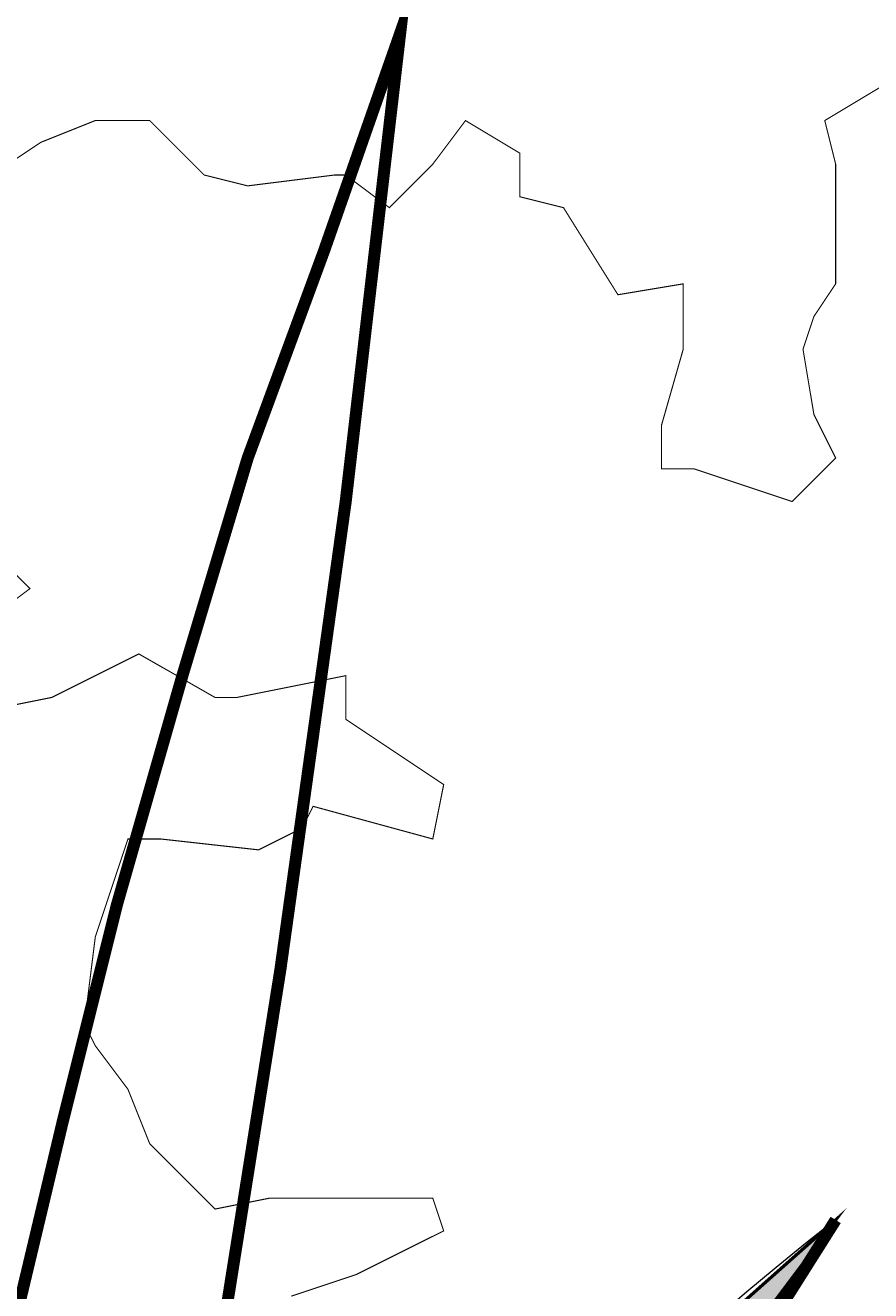
# Model space of a CAD drawing. Units: millimetres. Extents: x -661 to 4926, y -2154 to 3687.
# Drawn here: x 2229 to 2334, y 2755 to 2913 of the extents above; entities that cross this region are included whole.
import ezdxf

# ---------------------------------------------------------------- set-up
doc = ezdxf.new("R2010")
doc.units = ezdxf.units.MM
doc.header["$MEASUREMENT"] = 0
doc.linetypes.add('atContinuous2', pattern=[0])
doc.layers.add('at_Entity', color=7, linetype='Continuous')
doc.layers.add('at_Solid', color=7, linetype='Continuous')
doc.styles.get("Standard").update_dxf_attribs({"font": 'txt', "height": 1})
doc.dimstyles.get("Standard").update_dxf_attribs({"dimtxt": 0.18, "dimasz": 0.18, "dimexe": 0.18, "dimexo": 0.0625, "dimgap": 0.09, "dimtad": 0, "dimtih": 1, "dimtoh": 1, "dimdec": 4, "dimzin": 0, "dimdsep": 46, "dimtxsty": 'Standard', "dimcen": 0.09, "dimadec": 0, "dimazin": 0, "dimtfac": 1, "dimtdec": 4, "dimtofl": 0, "dimtmove": 0, "dimatfit": 3, "dimfxl": 1, "dimtolj": 1, "dimtzin": 0, "dimarcsym": 0})

# ---------------------------------------------------------------- blocks, each defined once
blk = doc.blocks.new('_ArchTick')
at = {"color": 0, "linetype": 'ByBlock', "const_width": 0.15}
blk.add_lwpolyline([(-0.5, -0.5), (0.5, 0.5)], dxfattribs=at)
blk = doc.blocks.new('*D17')
at = {"color": 0, "lineweight": -2, "transparency": 16777216}
for p, q in [((1779.68, 2594.35), (1779.68, 3105.2)), ((1779.68, 3105.02), (3379.68, 3105.02)), ((3379.68, 2594.35), (3379.68, 3105.2))]:
    blk.add_line(p, q, dxfattribs=at)
at = {"layer": 'Defpoints', "color": 0, "transparency": 16777216}
for p in [(3379.68, 3105.02), (1779.68, 2594.29), (3379.68, 2594.29)]:
    blk.add_point(p, dxfattribs=at)
at = {"color": 0, "lineweight": -2, "transparency": 16777216, "xscale": 18, "yscale": 18, "zscale": 18, "rotation": 180}
blk.add_blockref('_ArchTick', (1779.68, 3105.02), dxfattribs=at)
at = {"color": 0, "lineweight": -2, "transparency": 16777216, "xscale": 18, "yscale": 18, "zscale": 18}
blk.add_blockref('_ArchTick', (3379.68, 3105.02), dxfattribs=at)
at = {"color": 0, "lineweight": 15, "transparency": 16777216, "insert": (2579.68, 3117.61), "char_height": 1, "attachment_point": 5}
blk.add_mtext('\\A1;{\\fTahoma|b0|i0|c0|p34;\\H25x; }', dxfattribs=at)

msp = doc.modelspace()

# ---------------------------------------------------------------- hatches: boundary and pattern name
at = {"layer": 'at_Solid', "lineweight": 15}
msp.add_hatch(color=256, dxfattribs=at).paths.add_polyline_path([(2329.50549, 2764.2677), (2321.36462, 2753.41321), (2317.29415, 2753.41321)])

# ---------------------------------------------------------------- linework, layer by layer
at = {"layer": 'at_Entity', "lineweight": 15}
for points in [[(2204.67872, 2503.75967, 1.49673, 1.49673, 0), (2218.24685, 2562.10261, 1.49673, 1.49673, 0), (2229.10135, 2619.08874, 1.49673, 1.49673, 0), (2239.95585, 2677.43168, 1.49673, 1.49673, 0), (2250.81035, 2735.77463, 1.49673, 1.49673, 0), (2260.30804, 2795.47439, 1.49673, 1.49673, 0), (2268.44891, 2853.81731, 1.49673, 1.49673, 0), (2275.23298, 2912.16026, 1.49673, 1.49673, 0), (2265.73529, 2885.024, 1.49673, 1.49673, 0), (2256.2376, 2859.24455, 1.49673, 1.49673, 0), (2248.09673, 2832.10832, 1.49673, 1.49673, 0), (2239.95585, 2803.61526, 1.49673, 1.49673, 0), (2233.17179, 2776.479, 1.49673, 1.49673, 0), (2226.38772, 2747.98593, 1.49673, 1.49673, 0), (2222.31729, 2719.49288, 1.49673, 1.49673, 0), (2216.89004, 2692.35662, 1.49673, 1.49673, 0), (2214.17641, 2663.86355, 1.49673, 1.49673, 0), (2211.46279, 2635.37049, 1.49673, 1.49673, 0), (2208.74916, 2606.87743, 1.49673, 1.49673, 0), (2207.39235, 2578.38437, 1.49673, 1.49673, 0), (2207.39235, 2549.8913, 1.49673, 1.49673, 0), (2208.74916, 2521.39824, 1.49673, 1.49673, 0)], [(2222.31736, 2893.16474, 0.13568, 0.13568, 0), (2230.45823, 2898.59199, 0.13568, 0.13568, 0), (2237.24231, 2901.30561, 0.13568, 0.13568, 0), (2244.02636, 2901.30561, 0.13568, 0.13568, 0), (2245.38318, 2899.94879, 0.13568, 0.13568, 0), (2250.81043, 2894.52155, 0.13568, 0.13568, 0), (2256.23768, 2893.16474, 0.13568, 0.13568, 0), (2267.09217, 2894.52155, 0.13568, 0.13568, 0), (2268.449, 2894.52155, 0.13568, 0.13568, 0), (2273.87624, 2890.45112, 0.13568, 0.13568, 0), (2279.30349, 2895.87836, 0.13568, 0.13568, 0), (2283.37392, 2901.30561, 0.13568, 0.13568, 0), (2290.15799, 2897.23518, 0.13568, 0.13568, 0), (2290.15799, 2891.80793, 0.13568, 0.13568, 0), (2295.58524, 2890.45112, 0.13568, 0.13568, 0), (2302.36931, 2879.5966, 0.13568, 0.13568, 0), (2310.51018, 2880.95341, 0.13568, 0.13568, 0), (2310.51018, 2872.81254, 0.13568, 0.13568, 0), (2307.79655, 2863.31486, 0.13568, 0.13568, 0), (2307.79655, 2857.88761, 0.13568, 0.13568, 0), (2311.86699, 2857.88761, 0.13568, 0.13568, 0), (2324.07831, 2853.81718, 0.13568, 0.13568, 0), (2329.50556, 2859.24442, 0.13568, 0.13568, 0), (2326.79193, 2864.67167, 0.13568, 0.13568, 0), (2325.43512, 2872.81254, 0.13568, 0.13568, 0), (2326.79193, 2876.88297, 0.13568, 0.13568, 0), (2329.50556, 2880.95341, 0.13568, 0.13568, 0), (2329.50556, 2886.38065, 0.13568, 0.13568, 0), (2329.50556, 2895.87836, 0.13568, 0.13568, 0), (2328.14874, 2901.30561, 0.13568, 0.13568, 0), (2334.93281, 2905.37604, 0.13568, 0.13568, 0)], [(2223.67418, 2838.89223, 0.13568, 0.13568, 0), (2229.10143, 2842.96266, 0.13568, 0.13568, 0), (2223.67418, 2848.38991, 0.13568, 0.13568, 0)], [(2261.66493, 2754.76985, 0.13568, 0.13568, 0), (2269.80581, 2757.48346, 0.13568, 0.13568, 0), (2272.51943, 2758.84028, 0.13568, 0.13568, 0), (2280.66029, 2762.91073, 0.13568, 0.13568, 0), (2279.30349, 2766.98116, 0.13568, 0.13568, 0), (2267.09217, 2766.98116, 0.13568, 0.13568, 0), (2258.9513, 2766.98116, 0.13568, 0.13568, 0), (2252.16725, 2765.62435, 0.13568, 0.13568, 0), (2244.02636, 2773.76521, 0.13568, 0.13568, 0), (2241.31274, 2780.54928, 0.13568, 0.13568, 0), (2237.24231, 2785.97655, 0.13568, 0.13568, 0), (2235.8855, 2788.69018, 0.13568, 0.13568, 0), (2237.24231, 2799.54466, 0.13568, 0.13568, 0), (2241.31274, 2811.75597, 0.13568, 0.13568, 0), (2245.38318, 2811.75597, 0.13568, 0.13568, 0), (2257.59449, 2810.39915, 0.13568, 0.13568, 0), (2263.02174, 2813.11278, 0.13568, 0.13568, 0), (2264.37854, 2815.8264, 0.13568, 0.13568, 0), (2279.30349, 2811.75597, 0.13568, 0.13568, 0), (2280.66029, 2818.54002, 0.13568, 0.13568, 0), (2268.449, 2826.68092, 0.13568, 0.13568, 0), (2268.449, 2832.10816, 0.13568, 0.13568, 0), (2254.88086, 2829.39455, 0.13568, 0.13568, 0), (2252.16725, 2829.39455, 0.13568, 0.13568, 0), (2242.66955, 2834.82179, 0.13568, 0.13568, 0), (2237.24231, 2832.10816, 0.13568, 0.13568, 0), (2231.81504, 2829.39455, 0.13568, 0.13568, 0), (2225.03099, 2828.03773, 0.13568, 0.13568, 0)], [(2329.50549, 2764.2677, 1.49673, 1.49673, 0), (2250.97998, 2639.94968, 1.49673, 1.49673, 0), (2201.9651, 2502.40284, 1.49673, 1.49673, 0)], [(2329.50549, 2764.2677, 0.40705, 0.40705, 0), (2321.36462, 2753.41321, 0.40705, 0.40705, 0), (2317.29415, 2753.41321, 0.40705, 0.40705, 0), (2329.50549, 2764.2677, 0.40705, 0.40705, 0)], [(2329.50549, 2764.2677, 0.40705, 0.40705, 0), (2321.36462, 2753.41321, 0.40705, 0.40705, 0), (2317.29415, 2753.41321, 0.40705, 0.40705, 0), (2329.50549, 2764.2677, 0.40705, 0.40705, 0)]]:
    msp.add_lwpolyline(points, format="xyseb", dxfattribs=at)
at = {"layer": 'at_Entity', "linetype": 'atContinuous2', "lineweight": 15}
for centre, radius, start, end in [((2472.44644, 2514.40408), 267.97141, 98.8398502, 182.2764404), ((2535.11288, 2465.81302), 330.13749, 108.3339611, 174.3470704), ((2529.91702, 2504.8481), 327.81597, 127.6874547, 179.9531056)]:
    msp.add_arc(centre, radius, start, end, dxfattribs=at)

# ---------------------------------------------------------------- dimensions: what is measured, and where the dimension line sits
at = {"lineweight": 15}
dim = msp.add_linear_dim(base=(3379.67839, 3105.0181), p1=(1779.67839, 2594.28775), p2=(3379.67839, 2594.28775), text='{\\fTahoma|b0|i0|c0|p34;\\H25x; }', dimstyle='Standard', override={"dimasz": 18, "dimtad": 1, "dimblk1": 'ArchTick', "dimblk2": 'ArchTick', "dimsah": 1}, dxfattribs=at)
dim.commit()
dim.dimension.update_dxf_attribs({"geometry": '*D17', "text_midpoint": (2579.67839, 3117.6081)})

doc.saveas('drawing.dxf')
